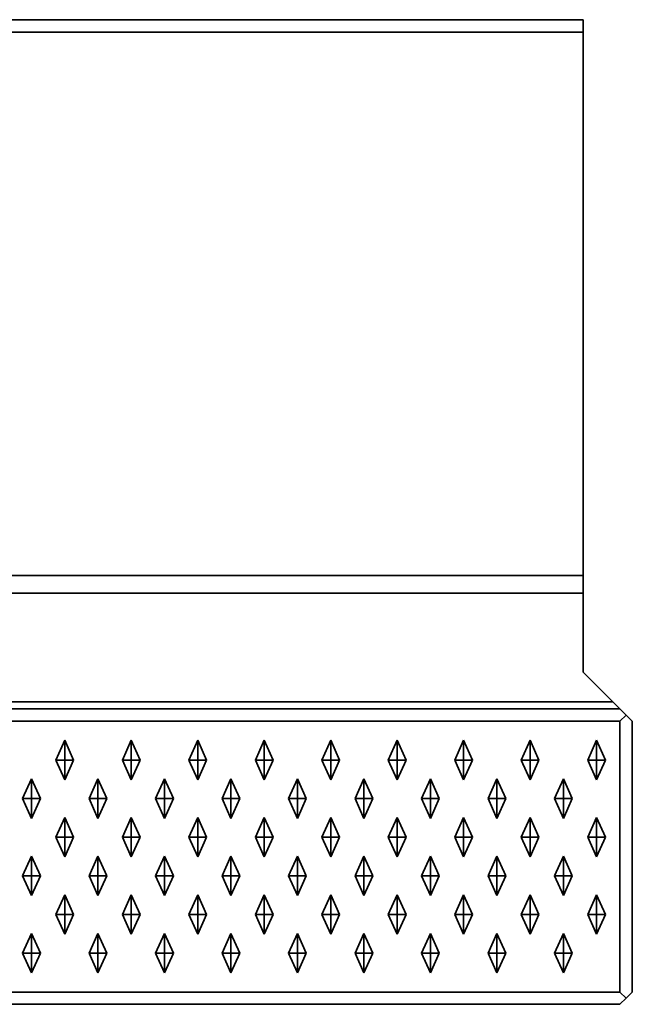
# Model space of a CAD drawing. Units: metres. Extents: x -1.98 to 0.02, y -0.4 to 0.
# Drawn here: x -0.23 to 0.02, y -0.4 to 0 of the extents above; entities that cross this region are included whole.
import ezdxf

# ---------------------------------------------------------------- set-up
doc = ezdxf.new("R2010")
doc.units = ezdxf.units.M
doc.linetypes.add('AUSGEZOGEN', pattern=[0])
doc.layers.add('Standard', color=7, linetype='AUSGEZOGEN', lineweight=13)

msp = doc.modelspace()

# ---------------------------------------------------------------- linework, layer by layer
at = {"layer": 'Standard', "color": 7, "linetype": 'AUSGEZOGEN', "lineweight": 35, "transparency": 33554687}
for p, q in [((0, 0), (-1.96, 0)), ((0, 0), (0, -0.005)), ((-1.96, -0.005), (0, -0.005)), ((0, -0.005), (0, -0.22586)), ((-1.96, -0.22586), (0, -0.22586)), ((0, -0.23293), (-1.96, -0.23293)), ((0, -0.265), (0, -0.23293)), ((0, -0.265), (0.01207, -0.27707)), ((-1.975, -0.28), (0.015, -0.28)), ((-1.97207, -0.27707), (0.01207, -0.27707)), ((0.015, -0.28), (0.0175, -0.2825)), ((0.0175, -0.2825), (0.015, -0.285)), ((0.0175, -0.2825), (0.02, -0.285)), ((0.015, -0.285), (-1.975, -0.285)), ((0.015, -0.395), (0.015, -0.285)), ((0.02, -0.285), (0.02, -0.395)), ((-0.2105, -0.29275), (-0.2141, -0.30075)), ((-0.2105, -0.29275), (-0.2105, -0.30075)), ((-0.2069, -0.30075), (-0.2105, -0.29275)), ((-0.1835, -0.29275), (-0.1871, -0.30075)), ((-0.1835, -0.29275), (-0.1835, -0.30075)), ((-0.1799, -0.30075), (-0.1835, -0.29275)), ((-0.1565, -0.29275), (-0.1601, -0.30075)), ((-0.1565, -0.29275), (-0.1565, -0.30075)), ((-0.1529, -0.30075), (-0.1565, -0.29275)), ((-0.1295, -0.29275), (-0.1331, -0.30075)), ((-0.1295, -0.29275), (-0.1295, -0.30075)), ((-0.1259, -0.30075), (-0.1295, -0.29275)), ((-0.1025, -0.29275), (-0.1061, -0.30075)), ((-0.1025, -0.29275), (-0.1025, -0.30075)), ((-0.0989, -0.30075), (-0.1025, -0.29275)), ((-0.0755, -0.29275), (-0.0791, -0.30075)), ((-0.0755, -0.29275), (-0.0755, -0.30075)), ((-0.0719, -0.30075), (-0.0755, -0.29275)), ((-0.0485, -0.29275), (-0.0521, -0.30075)), ((-0.0485, -0.29275), (-0.0485, -0.30075)), ((-0.0449, -0.30075), (-0.0485, -0.29275)), ((-0.0215, -0.29275), (-0.0251, -0.30075)), ((-0.0215, -0.29275), (-0.0215, -0.30075)), ((-0.0179, -0.30075), (-0.0215, -0.29275)), ((0.0055, -0.29275), (0.0019, -0.30075)), ((0.0055, -0.29275), (0.0055, -0.30075)), ((0.0091, -0.30075), (0.0055, -0.29275)), ((-0.2105, -0.30075), (-0.2141, -0.30075)), ((-0.2141, -0.30075), (-0.2105, -0.30875)), ((-0.2105, -0.30875), (-0.2105, -0.30075)), ((-0.2069, -0.30075), (-0.2105, -0.30075)), ((-0.2105, -0.30875), (-0.2069, -0.30075)), ((-0.1835, -0.30075), (-0.1871, -0.30075)), ((-0.1871, -0.30075), (-0.1835, -0.30875)), ((-0.1835, -0.30875), (-0.1835, -0.30075)), ((-0.1799, -0.30075), (-0.1835, -0.30075)), ((-0.1835, -0.30875), (-0.1799, -0.30075)), ((-0.1565, -0.30075), (-0.1601, -0.30075)), ((-0.1601, -0.30075), (-0.1565, -0.30875)), ((-0.1565, -0.30875), (-0.1565, -0.30075)), ((-0.1529, -0.30075), (-0.1565, -0.30075)), ((-0.1565, -0.30875), (-0.1529, -0.30075)), ((-0.1295, -0.30075), (-0.1331, -0.30075)), ((-0.1331, -0.30075), (-0.1295, -0.30875)), ((-0.1295, -0.30875), (-0.1295, -0.30075)), ((-0.1259, -0.30075), (-0.1295, -0.30075)), ((-0.1295, -0.30875), (-0.1259, -0.30075)), ((-0.1025, -0.30075), (-0.1061, -0.30075)), ((-0.1061, -0.30075), (-0.1025, -0.30875)), ((-0.1025, -0.30875), (-0.1025, -0.30075)), ((-0.0989, -0.30075), (-0.1025, -0.30075)), ((-0.1025, -0.30875), (-0.0989, -0.30075)), ((-0.0755, -0.30075), (-0.0791, -0.30075)), ((-0.0791, -0.30075), (-0.0755, -0.30875)), ((-0.0755, -0.30875), (-0.0755, -0.30075)), ((-0.0719, -0.30075), (-0.0755, -0.30075)), ((-0.0755, -0.30875), (-0.0719, -0.30075)), ((-0.0485, -0.30075), (-0.0521, -0.30075)), ((-0.0521, -0.30075), (-0.0485, -0.30875)), ((-0.0485, -0.30875), (-0.0485, -0.30075)), ((-0.0449, -0.30075), (-0.0485, -0.30075)), ((-0.0485, -0.30875), (-0.0449, -0.30075)), ((-0.0215, -0.30075), (-0.0251, -0.30075)), ((-0.0251, -0.30075), (-0.0215, -0.30875)), ((-0.0215, -0.30875), (-0.0215, -0.30075)), ((-0.0179, -0.30075), (-0.0215, -0.30075)), ((-0.0215, -0.30875), (-0.0179, -0.30075)), ((0.0055, -0.30075), (0.0019, -0.30075)), ((0.0019, -0.30075), (0.0055, -0.30875)), ((0.0055, -0.30875), (0.0055, -0.30075)), ((0.0091, -0.30075), (0.0055, -0.30075)), ((0.0055, -0.30875), (0.0091, -0.30075)), ((-0.224, -0.30845), (-0.2276, -0.31645)), ((-0.224, -0.30845), (-0.224, -0.31645)), ((-0.2204, -0.31645), (-0.224, -0.30845)), ((-0.197, -0.30845), (-0.2006, -0.31645)), ((-0.197, -0.30845), (-0.197, -0.31645)), ((-0.1934, -0.31645), (-0.197, -0.30845)), ((-0.17, -0.30845), (-0.1736, -0.31645)), ((-0.17, -0.30845), (-0.17, -0.31645)), ((-0.1664, -0.31645), (-0.17, -0.30845)), ((-0.143, -0.30845), (-0.1466, -0.31645)), ((-0.143, -0.30845), (-0.143, -0.31645)), ((-0.1394, -0.31645), (-0.143, -0.30845)), ((-0.116, -0.30845), (-0.1196, -0.31645)), ((-0.116, -0.30845), (-0.116, -0.31645)), ((-0.1124, -0.31645), (-0.116, -0.30845)), ((-0.089, -0.30845), (-0.0926, -0.31645)), ((-0.089, -0.30845), (-0.089, -0.31645)), ((-0.0854, -0.31645), (-0.089, -0.30845)), ((-0.062, -0.30845), (-0.0656, -0.31645)), ((-0.062, -0.30845), (-0.062, -0.31645)), ((-0.0584, -0.31645), (-0.062, -0.30845)), ((-0.035, -0.30845), (-0.0386, -0.31645)), ((-0.035, -0.30845), (-0.035, -0.31645)), ((-0.0314, -0.31645), (-0.035, -0.30845)), ((-0.008, -0.30845), (-0.0116, -0.31645)), ((-0.008, -0.30845), (-0.008, -0.31645)), ((-0.0044, -0.31645), (-0.008, -0.30845)), ((-0.224, -0.31645), (-0.2276, -0.31645)), ((-0.2276, -0.31645), (-0.224, -0.32445)), ((-0.224, -0.32445), (-0.224, -0.31645)), ((-0.2204, -0.31645), (-0.224, -0.31645)), ((-0.224, -0.32445), (-0.2204, -0.31645)), ((-0.197, -0.31645), (-0.2006, -0.31645)), ((-0.2006, -0.31645), (-0.197, -0.32445)), ((-0.197, -0.32445), (-0.197, -0.31645)), ((-0.1934, -0.31645), (-0.197, -0.31645)), ((-0.197, -0.32445), (-0.1934, -0.31645)), ((-0.17, -0.31645), (-0.1736, -0.31645)), ((-0.1736, -0.31645), (-0.17, -0.32445)), ((-0.17, -0.32445), (-0.17, -0.31645)), ((-0.1664, -0.31645), (-0.17, -0.31645)), ((-0.17, -0.32445), (-0.1664, -0.31645)), ((-0.143, -0.31645), (-0.1466, -0.31645)), ((-0.1466, -0.31645), (-0.143, -0.32445)), ((-0.143, -0.32445), (-0.143, -0.31645)), ((-0.1394, -0.31645), (-0.143, -0.31645)), ((-0.143, -0.32445), (-0.1394, -0.31645)), ((-0.116, -0.31645), (-0.1196, -0.31645)), ((-0.1196, -0.31645), (-0.116, -0.32445)), ((-0.116, -0.32445), (-0.116, -0.31645)), ((-0.1124, -0.31645), (-0.116, -0.31645)), ((-0.116, -0.32445), (-0.1124, -0.31645)), ((-0.089, -0.31645), (-0.0926, -0.31645)), ((-0.0926, -0.31645), (-0.089, -0.32445)), ((-0.089, -0.32445), (-0.089, -0.31645)), ((-0.0854, -0.31645), (-0.089, -0.31645)), ((-0.089, -0.32445), (-0.0854, -0.31645)), ((-0.062, -0.31645), (-0.0656, -0.31645)), ((-0.0656, -0.31645), (-0.062, -0.32445)), ((-0.062, -0.32445), (-0.062, -0.31645)), ((-0.0584, -0.31645), (-0.062, -0.31645)), ((-0.062, -0.32445), (-0.0584, -0.31645)), ((-0.035, -0.31645), (-0.0386, -0.31645)), ((-0.0386, -0.31645), (-0.035, -0.32445)), ((-0.035, -0.32445), (-0.035, -0.31645)), ((-0.0314, -0.31645), (-0.035, -0.31645)), ((-0.035, -0.32445), (-0.0314, -0.31645)), ((-0.008, -0.31645), (-0.0116, -0.31645)), ((-0.0116, -0.31645), (-0.008, -0.32445)), ((-0.008, -0.32445), (-0.008, -0.31645)), ((-0.0044, -0.31645), (-0.008, -0.31645)), ((-0.008, -0.32445), (-0.0044, -0.31645)), ((-0.2105, -0.32415), (-0.2141, -0.33215)), ((-0.2105, -0.32415), (-0.2105, -0.33215)), ((-0.2069, -0.33215), (-0.2105, -0.32415)), ((-0.1835, -0.32415), (-0.1871, -0.33215)), ((-0.1835, -0.32415), (-0.1835, -0.33215)), ((-0.1799, -0.33215), (-0.1835, -0.32415)), ((-0.1565, -0.32415), (-0.1601, -0.33215)), ((-0.1565, -0.32415), (-0.1565, -0.33215)), ((-0.1529, -0.33215), (-0.1565, -0.32415)), ((-0.1295, -0.32415), (-0.1331, -0.33215)), ((-0.1295, -0.32415), (-0.1295, -0.33215)), ((-0.1259, -0.33215), (-0.1295, -0.32415)), ((-0.1025, -0.32415), (-0.1061, -0.33215)), ((-0.1025, -0.32415), (-0.1025, -0.33215)), ((-0.0989, -0.33215), (-0.1025, -0.32415)), ((-0.0755, -0.32415), (-0.0791, -0.33215)), ((-0.0755, -0.32415), (-0.0755, -0.33215)), ((-0.0719, -0.33215), (-0.0755, -0.32415)), ((-0.0485, -0.32415), (-0.0521, -0.33215)), ((-0.0485, -0.32415), (-0.0485, -0.33215)), ((-0.0449, -0.33215), (-0.0485, -0.32415)), ((-0.0215, -0.32415), (-0.0251, -0.33215)), ((-0.0215, -0.32415), (-0.0215, -0.33215)), ((-0.0179, -0.33215), (-0.0215, -0.32415)), ((0.0055, -0.32415), (0.0019, -0.33215)), ((0.0055, -0.32415), (0.0055, -0.33215)), ((0.0091, -0.33215), (0.0055, -0.32415)), ((-0.2105, -0.33215), (-0.2141, -0.33215)), ((-0.2141, -0.33215), (-0.2105, -0.34015)), ((-0.2105, -0.34015), (-0.2105, -0.33215)), ((-0.2069, -0.33215), (-0.2105, -0.33215)), ((-0.2105, -0.34015), (-0.2069, -0.33215)), ((-0.1835, -0.33215), (-0.1871, -0.33215)), ((-0.1871, -0.33215), (-0.1835, -0.34015)), ((-0.1835, -0.34015), (-0.1835, -0.33215)), ((-0.1799, -0.33215), (-0.1835, -0.33215)), ((-0.1835, -0.34015), (-0.1799, -0.33215)), ((-0.1565, -0.33215), (-0.1601, -0.33215)), ((-0.1601, -0.33215), (-0.1565, -0.34015)), ((-0.1565, -0.34015), (-0.1565, -0.33215)), ((-0.1529, -0.33215), (-0.1565, -0.33215)), ((-0.1565, -0.34015), (-0.1529, -0.33215)), ((-0.1295, -0.33215), (-0.1331, -0.33215)), ((-0.1331, -0.33215), (-0.1295, -0.34015)), ((-0.1295, -0.34015), (-0.1295, -0.33215)), ((-0.1259, -0.33215), (-0.1295, -0.33215)), ((-0.1295, -0.34015), (-0.1259, -0.33215)), ((-0.1025, -0.33215), (-0.1061, -0.33215)), ((-0.1061, -0.33215), (-0.1025, -0.34015)), ((-0.1025, -0.34015), (-0.1025, -0.33215)), ((-0.0989, -0.33215), (-0.1025, -0.33215)), ((-0.1025, -0.34015), (-0.0989, -0.33215)), ((-0.0755, -0.33215), (-0.0791, -0.33215)), ((-0.0791, -0.33215), (-0.0755, -0.34015)), ((-0.0755, -0.34015), (-0.0755, -0.33215)), ((-0.0719, -0.33215), (-0.0755, -0.33215)), ((-0.0755, -0.34015), (-0.0719, -0.33215)), ((-0.0485, -0.33215), (-0.0521, -0.33215)), ((-0.0521, -0.33215), (-0.0485, -0.34015)), ((-0.0485, -0.34015), (-0.0485, -0.33215)), ((-0.0449, -0.33215), (-0.0485, -0.33215)), ((-0.0485, -0.34015), (-0.0449, -0.33215)), ((-0.0215, -0.33215), (-0.0251, -0.33215)), ((-0.0251, -0.33215), (-0.0215, -0.34015)), ((-0.0215, -0.34015), (-0.0215, -0.33215)), ((-0.0179, -0.33215), (-0.0215, -0.33215)), ((-0.0215, -0.34015), (-0.0179, -0.33215)), ((0.0055, -0.33215), (0.0019, -0.33215)), ((0.0019, -0.33215), (0.0055, -0.34015)), ((0.0055, -0.34015), (0.0055, -0.33215)), ((0.0091, -0.33215), (0.0055, -0.33215)), ((0.0055, -0.34015), (0.0091, -0.33215)), ((-0.224, -0.33985), (-0.2276, -0.34785)), ((-0.224, -0.33985), (-0.224, -0.34785)), ((-0.2204, -0.34785), (-0.224, -0.33985)), ((-0.197, -0.33985), (-0.2006, -0.34785)), ((-0.197, -0.33985), (-0.197, -0.34785)), ((-0.1934, -0.34785), (-0.197, -0.33985)), ((-0.17, -0.33985), (-0.1736, -0.34785)), ((-0.17, -0.33985), (-0.17, -0.34785)), ((-0.1664, -0.34785), (-0.17, -0.33985)), ((-0.143, -0.33985), (-0.1466, -0.34785)), ((-0.143, -0.33985), (-0.143, -0.34785)), ((-0.1394, -0.34785), (-0.143, -0.33985)), ((-0.116, -0.33985), (-0.1196, -0.34785)), ((-0.116, -0.33985), (-0.116, -0.34785)), ((-0.1124, -0.34785), (-0.116, -0.33985)), ((-0.089, -0.33985), (-0.0926, -0.34785)), ((-0.089, -0.33985), (-0.089, -0.34785)), ((-0.0854, -0.34785), (-0.089, -0.33985)), ((-0.062, -0.33985), (-0.0656, -0.34785)), ((-0.062, -0.33985), (-0.062, -0.34785)), ((-0.0584, -0.34785), (-0.062, -0.33985)), ((-0.035, -0.33985), (-0.0386, -0.34785)), ((-0.035, -0.33985), (-0.035, -0.34785)), ((-0.0314, -0.34785), (-0.035, -0.33985)), ((-0.008, -0.33985), (-0.0116, -0.34785)), ((-0.008, -0.33985), (-0.008, -0.34785)), ((-0.0044, -0.34785), (-0.008, -0.33985)), ((-0.224, -0.34785), (-0.2276, -0.34785)), ((-0.2276, -0.34785), (-0.224, -0.35585)), ((-0.224, -0.35585), (-0.224, -0.34785)), ((-0.2204, -0.34785), (-0.224, -0.34785)), ((-0.224, -0.35585), (-0.2204, -0.34785)), ((-0.197, -0.34785), (-0.2006, -0.34785)), ((-0.2006, -0.34785), (-0.197, -0.35585)), ((-0.197, -0.35585), (-0.197, -0.34785)), ((-0.1934, -0.34785), (-0.197, -0.34785)), ((-0.197, -0.35585), (-0.1934, -0.34785)), ((-0.17, -0.34785), (-0.1736, -0.34785)), ((-0.1736, -0.34785), (-0.17, -0.35585)), ((-0.17, -0.35585), (-0.17, -0.34785)), ((-0.1664, -0.34785), (-0.17, -0.34785)), ((-0.17, -0.35585), (-0.1664, -0.34785)), ((-0.143, -0.34785), (-0.1466, -0.34785)), ((-0.1466, -0.34785), (-0.143, -0.35585)), ((-0.143, -0.35585), (-0.143, -0.34785)), ((-0.1394, -0.34785), (-0.143, -0.34785)), ((-0.143, -0.35585), (-0.1394, -0.34785)), ((-0.116, -0.34785), (-0.1196, -0.34785)), ((-0.1196, -0.34785), (-0.116, -0.35585)), ((-0.116, -0.35585), (-0.116, -0.34785)), ((-0.1124, -0.34785), (-0.116, -0.34785)), ((-0.116, -0.35585), (-0.1124, -0.34785)), ((-0.089, -0.34785), (-0.0926, -0.34785)), ((-0.0926, -0.34785), (-0.089, -0.35585)), ((-0.089, -0.35585), (-0.089, -0.34785)), ((-0.0854, -0.34785), (-0.089, -0.34785)), ((-0.089, -0.35585), (-0.0854, -0.34785)), ((-0.062, -0.34785), (-0.0656, -0.34785)), ((-0.0656, -0.34785), (-0.062, -0.35585)), ((-0.062, -0.35585), (-0.062, -0.34785)), ((-0.0584, -0.34785), (-0.062, -0.34785)), ((-0.062, -0.35585), (-0.0584, -0.34785)), ((-0.035, -0.34785), (-0.0386, -0.34785)), ((-0.0386, -0.34785), (-0.035, -0.35585)), ((-0.035, -0.35585), (-0.035, -0.34785)), ((-0.0314, -0.34785), (-0.035, -0.34785)), ((-0.035, -0.35585), (-0.0314, -0.34785)), ((-0.008, -0.34785), (-0.0116, -0.34785)), ((-0.0116, -0.34785), (-0.008, -0.35585)), ((-0.008, -0.35585), (-0.008, -0.34785)), ((-0.0044, -0.34785), (-0.008, -0.34785)), ((-0.008, -0.35585), (-0.0044, -0.34785)), ((-0.2105, -0.35555), (-0.2141, -0.36355)), ((-0.2105, -0.35555), (-0.2105, -0.36355)), ((-0.2069, -0.36355), (-0.2105, -0.35555)), ((-0.1835, -0.35555), (-0.1871, -0.36355)), ((-0.1835, -0.35555), (-0.1835, -0.36355)), ((-0.1799, -0.36355), (-0.1835, -0.35555)), ((-0.1565, -0.35555), (-0.1601, -0.36355)), ((-0.1565, -0.35555), (-0.1565, -0.36355)), ((-0.1529, -0.36355), (-0.1565, -0.35555)), ((-0.1295, -0.35555), (-0.1331, -0.36355)), ((-0.1295, -0.35555), (-0.1295, -0.36355)), ((-0.1259, -0.36355), (-0.1295, -0.35555)), ((-0.1025, -0.35555), (-0.1061, -0.36355)), ((-0.1025, -0.35555), (-0.1025, -0.36355)), ((-0.0989, -0.36355), (-0.1025, -0.35555)), ((-0.0755, -0.35555), (-0.0791, -0.36355)), ((-0.0755, -0.35555), (-0.0755, -0.36355)), ((-0.0719, -0.36355), (-0.0755, -0.35555)), ((-0.0485, -0.35555), (-0.0521, -0.36355)), ((-0.0485, -0.35555), (-0.0485, -0.36355)), ((-0.0449, -0.36355), (-0.0485, -0.35555)), ((-0.0215, -0.35555), (-0.0251, -0.36355)), ((-0.0215, -0.35555), (-0.0215, -0.36355)), ((-0.0179, -0.36355), (-0.0215, -0.35555)), ((0.0055, -0.35555), (0.0019, -0.36355)), ((0.0055, -0.35555), (0.0055, -0.36355)), ((0.0091, -0.36355), (0.0055, -0.35555)), ((-0.2105, -0.36355), (-0.2141, -0.36355)), ((-0.2141, -0.36355), (-0.2105, -0.37155)), ((-0.2105, -0.37155), (-0.2105, -0.36355)), ((-0.2069, -0.36355), (-0.2105, -0.36355)), ((-0.2105, -0.37155), (-0.2069, -0.36355)), ((-0.1835, -0.36355), (-0.1871, -0.36355)), ((-0.1871, -0.36355), (-0.1835, -0.37155)), ((-0.1835, -0.37155), (-0.1835, -0.36355)), ((-0.1799, -0.36355), (-0.1835, -0.36355)), ((-0.1835, -0.37155), (-0.1799, -0.36355)), ((-0.1565, -0.36355), (-0.1601, -0.36355)), ((-0.1601, -0.36355), (-0.1565, -0.37155)), ((-0.1565, -0.37155), (-0.1565, -0.36355)), ((-0.1529, -0.36355), (-0.1565, -0.36355)), ((-0.1565, -0.37155), (-0.1529, -0.36355)), ((-0.1295, -0.36355), (-0.1331, -0.36355)), ((-0.1331, -0.36355), (-0.1295, -0.37155)), ((-0.1295, -0.37155), (-0.1295, -0.36355)), ((-0.1259, -0.36355), (-0.1295, -0.36355)), ((-0.1295, -0.37155), (-0.1259, -0.36355)), ((-0.1025, -0.36355), (-0.1061, -0.36355)), ((-0.1061, -0.36355), (-0.1025, -0.37155)), ((-0.1025, -0.37155), (-0.1025, -0.36355)), ((-0.0989, -0.36355), (-0.1025, -0.36355)), ((-0.1025, -0.37155), (-0.0989, -0.36355)), ((-0.0755, -0.36355), (-0.0791, -0.36355)), ((-0.0791, -0.36355), (-0.0755, -0.37155)), ((-0.0755, -0.37155), (-0.0755, -0.36355)), ((-0.0719, -0.36355), (-0.0755, -0.36355)), ((-0.0755, -0.37155), (-0.0719, -0.36355)), ((-0.0485, -0.36355), (-0.0521, -0.36355)), ((-0.0521, -0.36355), (-0.0485, -0.37155)), ((-0.0485, -0.37155), (-0.0485, -0.36355)), ((-0.0449, -0.36355), (-0.0485, -0.36355)), ((-0.0485, -0.37155), (-0.0449, -0.36355)), ((-0.0215, -0.36355), (-0.0251, -0.36355)), ((-0.0251, -0.36355), (-0.0215, -0.37155)), ((-0.0215, -0.37155), (-0.0215, -0.36355)), ((-0.0179, -0.36355), (-0.0215, -0.36355)), ((-0.0215, -0.37155), (-0.0179, -0.36355)), ((0.0055, -0.36355), (0.0019, -0.36355)), ((0.0019, -0.36355), (0.0055, -0.37155)), ((0.0055, -0.37155), (0.0055, -0.36355)), ((0.0091, -0.36355), (0.0055, -0.36355)), ((0.0055, -0.37155), (0.0091, -0.36355)), ((-0.224, -0.37125), (-0.2276, -0.37925)), ((-0.224, -0.37125), (-0.224, -0.37925)), ((-0.2204, -0.37925), (-0.224, -0.37125)), ((-0.197, -0.37125), (-0.2006, -0.37925)), ((-0.197, -0.37125), (-0.197, -0.37925)), ((-0.1934, -0.37925), (-0.197, -0.37125)), ((-0.17, -0.37125), (-0.1736, -0.37925)), ((-0.17, -0.37125), (-0.17, -0.37925)), ((-0.1664, -0.37925), (-0.17, -0.37125)), ((-0.143, -0.37125), (-0.1466, -0.37925)), ((-0.143, -0.37125), (-0.143, -0.37925)), ((-0.1394, -0.37925), (-0.143, -0.37125)), ((-0.116, -0.37125), (-0.1196, -0.37925)), ((-0.116, -0.37125), (-0.116, -0.37925)), ((-0.1124, -0.37925), (-0.116, -0.37125)), ((-0.089, -0.37125), (-0.0926, -0.37925)), ((-0.089, -0.37125), (-0.089, -0.37925)), ((-0.0854, -0.37925), (-0.089, -0.37125)), ((-0.062, -0.37125), (-0.0656, -0.37925)), ((-0.062, -0.37125), (-0.062, -0.37925)), ((-0.0584, -0.37925), (-0.062, -0.37125)), ((-0.035, -0.37125), (-0.0386, -0.37925)), ((-0.035, -0.37125), (-0.035, -0.37925)), ((-0.0314, -0.37925), (-0.035, -0.37125)), ((-0.008, -0.37125), (-0.0116, -0.37925)), ((-0.008, -0.37125), (-0.008, -0.37925)), ((-0.0044, -0.37925), (-0.008, -0.37125)), ((-0.224, -0.37925), (-0.2276, -0.37925)), ((-0.2276, -0.37925), (-0.224, -0.38725)), ((-0.224, -0.38725), (-0.224, -0.37925)), ((-0.2204, -0.37925), (-0.224, -0.37925)), ((-0.224, -0.38725), (-0.2204, -0.37925)), ((-0.197, -0.37925), (-0.2006, -0.37925)), ((-0.2006, -0.37925), (-0.197, -0.38725)), ((-0.197, -0.38725), (-0.197, -0.37925)), ((-0.1934, -0.37925), (-0.197, -0.37925)), ((-0.197, -0.38725), (-0.1934, -0.37925)), ((-0.17, -0.37925), (-0.1736, -0.37925)), ((-0.1736, -0.37925), (-0.17, -0.38725)), ((-0.17, -0.38725), (-0.17, -0.37925)), ((-0.1664, -0.37925), (-0.17, -0.37925)), ((-0.17, -0.38725), (-0.1664, -0.37925)), ((-0.143, -0.37925), (-0.1466, -0.37925)), ((-0.1466, -0.37925), (-0.143, -0.38725)), ((-0.143, -0.38725), (-0.143, -0.37925)), ((-0.1394, -0.37925), (-0.143, -0.37925)), ((-0.143, -0.38725), (-0.1394, -0.37925)), ((-0.116, -0.37925), (-0.1196, -0.37925)), ((-0.1196, -0.37925), (-0.116, -0.38725)), ((-0.116, -0.38725), (-0.116, -0.37925)), ((-0.1124, -0.37925), (-0.116, -0.37925)), ((-0.116, -0.38725), (-0.1124, -0.37925)), ((-0.089, -0.37925), (-0.0926, -0.37925)), ((-0.0926, -0.37925), (-0.089, -0.38725)), ((-0.089, -0.38725), (-0.089, -0.37925)), ((-0.0854, -0.37925), (-0.089, -0.37925)), ((-0.089, -0.38725), (-0.0854, -0.37925)), ((-0.062, -0.37925), (-0.0656, -0.37925)), ((-0.0656, -0.37925), (-0.062, -0.38725)), ((-0.062, -0.38725), (-0.062, -0.37925)), ((-0.0584, -0.37925), (-0.062, -0.37925)), ((-0.062, -0.38725), (-0.0584, -0.37925)), ((-0.035, -0.37925), (-0.0386, -0.37925)), ((-0.0386, -0.37925), (-0.035, -0.38725)), ((-0.035, -0.38725), (-0.035, -0.37925)), ((-0.0314, -0.37925), (-0.035, -0.37925)), ((-0.035, -0.38725), (-0.0314, -0.37925)), ((-0.008, -0.37925), (-0.0116, -0.37925)), ((-0.0116, -0.37925), (-0.008, -0.38725)), ((-0.008, -0.38725), (-0.008, -0.37925)), ((-0.0044, -0.37925), (-0.008, -0.37925)), ((-0.008, -0.38725), (-0.0044, -0.37925)), ((-1.975, -0.395), (0.015, -0.395)), ((0.0175, -0.3975), (0.015, -0.395)), ((0.02, -0.395), (0.0175, -0.3975)), ((0.015, -0.4), (-1.975, -0.4)), ((0.0175, -0.3975), (0.015, -0.4))]:
    msp.add_line(p, q, dxfattribs=at)
for points in [[(0, -0.22586), (0, -0.22779), (0, -0.22968), (0, -0.23143), (0, -0.23293)], [(0.01207, -0.27707), (0.0133, -0.2783), (0.01424, -0.27924), (0.01481, -0.27981), (0.015, -0.28)]]:
    msp.add_lwpolyline(points, dxfattribs=at)

doc.saveas('drawing.dxf')
